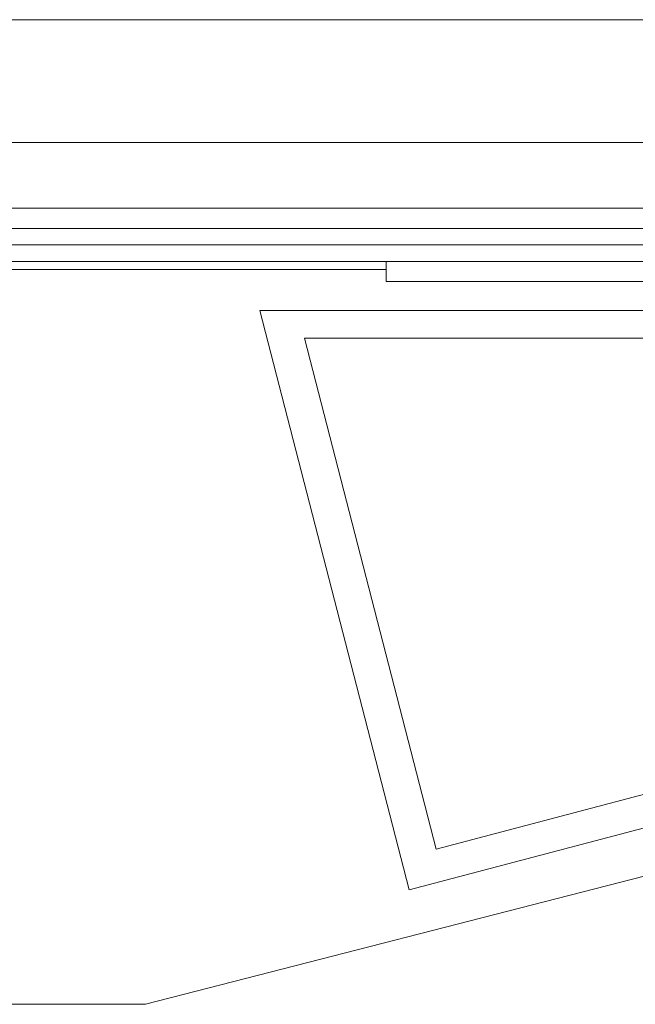
# Model space of a CAD drawing. Units: millimetres. Extents: x -160293 to 1049737, y -273758 to -104622.
# Drawn here: x -50156 to -49780, y -220201 to -219600 of the extents above; entities that cross this region are included whole.
import ezdxf

# ---------------------------------------------------------------- set-up
doc = ezdxf.new("R2010")
doc.units = ezdxf.units.MM
doc.layers.add('A-GNRL-OBJ1', color=7, linetype='Continuous', lineweight=13, true_color=0x804000)
doc.layers.add('A-GRNL-OBJ3', color=7, linetype='Continuous', lineweight=18)
doc.layers.add('A-WALL-FULL', color=7, linetype='Continuous', lineweight=13)

# ---------------------------------------------------------------- blocks, each defined once
blk = doc.blocks.new('Casework 1 - Casework 1-840337-Zemin Kat')
at = {"layer": 'A-GNRL-OBJ1'}
for p, q in [((-1507.16, 3492.92), (-1507.16, 3278.59)), ((-1507.16, 3278.59), (-1155.44, 1912.27)), ((-1083.73, 3208.74), (-1437.2, 3117.75)), ((-1083.73, 2916.42), (-1083.73, 3208.74)), ((-1412.41, 3101.29), (-1100.57, 3181.56)), ((-1100.57, 3181.56), (-1100.57, 2916.42)), ((-1437.2, 3117.75), (-1317.43, 2663.26)), ((-1302.89, 2685.67), (-1412.41, 3101.29))]:
    blk.add_line(p, q, dxfattribs=at)
blk = doc.blocks.new('Ayna - Ayna-865737-Zemin Kat')
at = {"layer": 'A-GNRL-OBJ1'}
for p, q in [((-1058.73, 3492.92), (-1058.73, 3131.7)), ((-1053.73, 3131.7), (-1053.73, 3492.92))]:
    blk.add_line(p, q, dxfattribs=at)
blk = doc.blocks.new('Casework 2 - Casework 2-865772-Zemin Kat')
at = {"layer": 'A-GNRL-OBJ1'}
for p, q in [((-1065.92, 2325.18), (-1065.92, 2825.18)), ((-1053.73, 2825.18), (-1065.92, 2825.18)), ((-1053.73, 2825.18), (-1053.73, 2325.18)), ((-1065.92, 2325.18), (-1053.73, 2325.18))]:
    blk.add_line(p, q, dxfattribs=at)

msp = doc.modelspace()

# ---------------------------------------------------------------- linework, layer by layer
at = {"layer": 'A-GRNL-OBJ3', "color": 8, "lineweight": 13, "true_color": 0x808080}
for p, q in [((-48632.97, -219727.46), (-50313.2, -219727.46)), ((-50303.2, -219737.46), (-48640.72, -219737.46))]:
    msp.add_line(p, q, dxfattribs=at)
at = {"layer": 'A-WALL-FULL', "lineweight": 18}
for p, q in [((-50400.7, -219599.96), (-48575.42, -219599.96)), ((-50400.7, -219674.96), (-48566.45, -219674.96)), ((-50325.7, -219714.96), (-48556.16, -219714.96))]:
    msp.add_line(p, q, dxfattribs=at)

# ---------------------------------------------------------------- block references
at = {"layer": 'A-GNRL-OBJ1', "rotation": 90}
for name, p in [('Ayna - Ayna-865737-Zemin Kat', (-46800.28, -218693.73)), ('Casework 2 - Casework 2-865772-Zemin Kat', (-47106.8, -218693.73)), ('Casework 1 - Casework 1-840337-Zemin Kat', (-46800.28, -218693.73))]:
    msp.add_blockref(name, p, dxfattribs=at)

doc.saveas('drawing.dxf')
